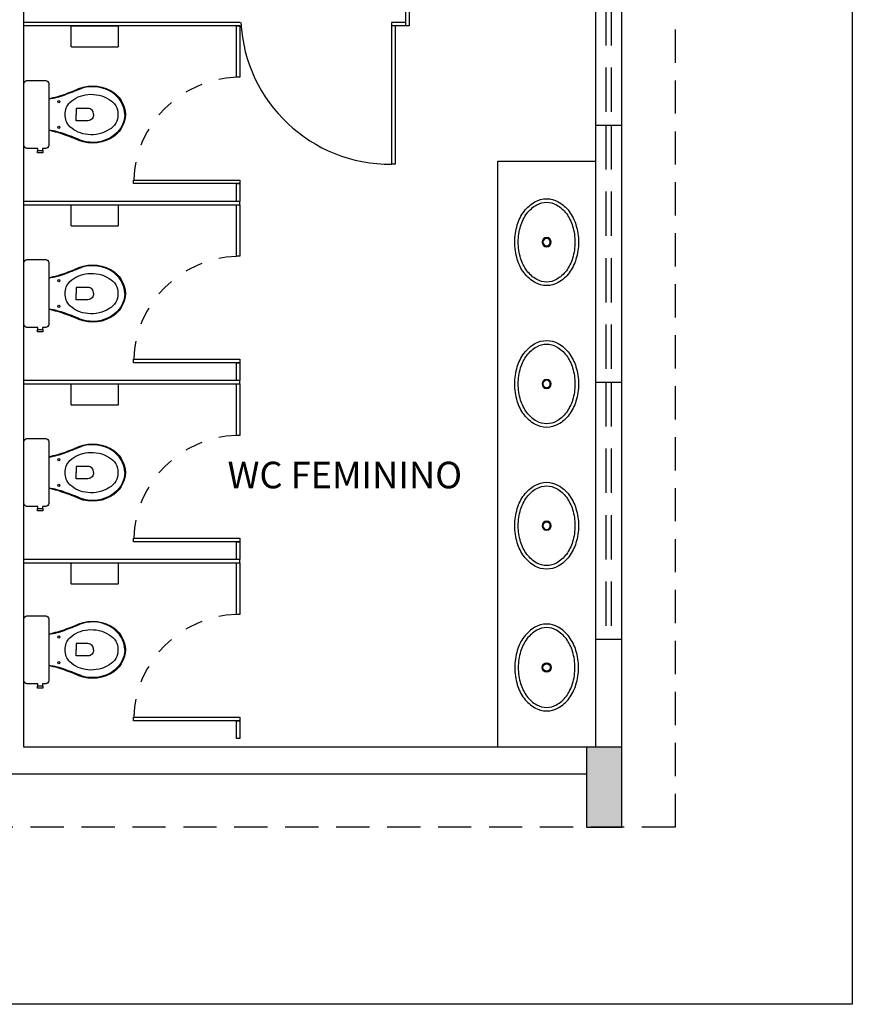
# Model space of a CAD drawing. Units: metres. Extents: x 19 to 298, y -263 to -58.
# Drawn here: x 283 to 287, y -263 to -257 of the extents above; entities that cross this region are included whole.
import ezdxf

# ---------------------------------------------------------------- set-up
doc = ezdxf.new("R2010")
doc.units = ezdxf.units.M
doc.linetypes.add('HIDDEN', pattern=[0.375, 0.25, -0.125])
for name, color, linetype in [('AR-ALV-CRT', 145, 'Continuous'), ('AR-BNC-VT2', 32, 'Continuous'), ('AR-COB-PRJ', 100, 'HIDDEN'), ('AR-DIV-VT1', 71, 'Continuous'), ('AR-ESQ-PRJ', 10, 'HIDDEN'), ('AR-EST-CNC-CRT', 86, 'Continuous'), ('AR-PIS-HTC', 253, 'Continuous'), ('AR-PIS-VT0', 251, 'Continuous'), ('AR-SAN-BLC-VT1', 71, 'Continuous'), ('SB-TXT 03', 3, 'Continuous')]:
    doc.layers.add(name, color=color, linetype=linetype)
doc.styles.add('Swiss LT', font='tt0001m_.ttf')

# ---------------------------------------------------------------- blocks, each defined once
blk = doc.blocks.new('BP_BACIA 8')
at = {"color": 0}
blk.add_line((0.106, -0.1872), (-0.106, -0.1872), dxfattribs=at)
for points in [[(-0.225, -0.1152), (-0.225, -0.0422, -0.414214), (-0.205, -0.0222), (0.205, -0.0222, -0.414214), (0.225, -0.0422), (0.225, -0.1672, -0.414214), (0.205, -0.1872), (0.106, -0.1872, 0.023796), (0.12, -0.2472, 0.018927), (0.1588, -0.3572, -0.257438), (0.159, -0.5972, -0.262599), (0, -0.6972, -0.262599), (-0.159, -0.5972, -0.257438), (-0.1588, -0.3572, 0.018927), (-0.12, -0.2472, 0.023796), (-0.106, -0.1872), (-0.205, -0.1872, -0.414214), (-0.225, -0.1672), (-0.225, -0.1452), (-0.2385, -0.1452), (-0.2385, -0.1482), (-0.2535, -0.1482), (-0.2535, -0.1302), (-0.2535, -0.1122), (-0.2385, -0.1122), (-0.2385, -0.1152), (-0.225, -0.1152)], [(0.0002, -0.6922, -0.245706), (-0.1487, -0.605, -0.211829), (-0.1751, -0.4093, 0.019478), (-0.1312, -0.2972, 0.023819)], [(-0.0002, -0.6922, 0.245706), (0.1487, -0.605, 0.211829), (0.1751, -0.4093, -0.019478), (0.1312, -0.2972, -0.023819)], [(0, -0.4852, -0.416941), (-0.041, -0.4472), (-0.041, -0.3692), (0.0002, -0.3692)], [(0, -0.4852, 0.416941), (0.041, -0.4472), (0.041, -0.3692), (-0.0002, -0.3692)], [(-0.044, -0.6922, 0.000321), (-0.0438, -0.6922, 0.211829)]]:
    blk.add_lwpolyline(points, format="xyb", dxfattribs=at)
blk.add_lwpolyline([(-0.2385, -0.1152), (-0.2385, -0.1452)], dxfattribs=at)
blk.add_lwpolyline([(0, -0.2962, -0.20562), (0.0805, -0.3272, -0.160662), (0.133, -0.4472, -0.164706), (0.1, -0.5891, -0.27871), (0, -0.6462, -0.27871), (-0.1, -0.5891, -0.164706), (-0.133, -0.4472, -0.160662), (-0.0805, -0.3272, -0.20562)], format="xyb", close=True, dxfattribs=at)
for centre in [(-0.085, -0.2542), (0.085, -0.2542)]:
    blk.add_circle(centre, 0.0075, dxfattribs=at)
for centre, start, end in [((-0.6856, -0.0964), 340.09442, 351.07028), ((0.6856, -0.0964), 188.92972, 199.90558)]:
    blk.add_arc(centre, 0.5897, start, end, dxfattribs=at)
blk = doc.blocks.new('PB_CB_1')
at = {"color": 0}
for points in [[(24.5, 0, 0.129052), (22.77, 6.58, 0.106347), (17.32, 12.73, 0.084756), (9.68, 16.56, 0.073988), (0, 18, 0.073988), (-9.68, 16.56, 0.084756), (-17.32, 12.73, 0.106347), (-22.77, 6.58, 0.129052), (-24.5, 0, 0.129052), (-22.77, -6.58, 0.106347), (-17.32, -12.73, 0.084756), (-9.68, -16.56, 0.073988), (0, -18, 0.073988), (9.68, -16.56, 0.084756), (17.32, -12.73, 0.106347), (22.77, -6.58, 0.129052)], [(22.5, 0, 0.129052), (21.03, 5.6, 0.106347), (16.14, 11.12, 0.084756), (9.09, 14.65, 0.073988), (0, 16, 0.073988), (-9.09, 14.65, 0.084756), (-16.14, 11.12, 0.106347), (-21.03, 5.6, 0.129052), (-22.5, 0, 0.129052), (-21.03, -5.6, 0.106347), (-16.14, -11.12, 0.084756), (-9.09, -14.65, 0.073988), (0, -16, 0.073988), (9.09, -14.65, 0.084756), (16.14, -11.12, 0.106347), (21.03, -5.6, 0.129052)]]:
    blk.add_lwpolyline(points, format="xyb", close=True, dxfattribs=at)
for radius in [2.58, 2.08]:
    blk.add_circle((0, 0), radius, dxfattribs=at)

msp = doc.modelspace()

# ---------------------------------------------------------------- hatches: boundary and pattern name
at = {"layer": 'AR-PIS-HTC', "lineweight": 9}
h = msp.add_hatch(color=253, dxfattribs=at)
h.paths.add_polyline_path([(286.0698, -261.3276), (285.9694, -261.3276), (285.9694, -261.5549), (286.0698, -261.5549)])
h.paths.add_polyline_path([(286.1694, -261.3276), (286.0698, -261.3276), (286.0698, -261.5549), (286.1694, -261.5549)])
h.paths.add_polyline_path([(286.1694, -261.5549), (286.0698, -261.5549), (286.0698, -261.7776), (286.1694, -261.7776)])
h.paths.add_polyline_path([(286.0698, -261.5549), (285.9694, -261.5549), (285.9694, -261.7776), (286.0698, -261.7776)])

# ---------------------------------------------------------------- linework, layer by layer
at = {"layer": 'AR-ALV-CRT', "color": 253}
for points in [[(286.1694, -261.4776), (286.1694, -255.6076), (286.1694, -252.9776), (286.0194, -252.9776), (286.0194, -255.6076), (285.9194, -255.6076), (285.9194, -255.7576), (286.0194, -255.7576), (286.0194, -261.3276), (282.7944, -261.3276), (282.7944, -255.7576), (285.0194, -255.7576), (285.0194, -255.6076), (282.7944, -255.6076), (282.7944, -252.9776), (282.5475, -252.9776), (282.5475, -253.1276), (282.6444, -253.1276), (282.6444, -261.3276)], [(281.1194, -261.4776), (285.9694, -261.4776)]]:
    msp.add_lwpolyline(points, dxfattribs=at)
at = {"layer": 'AR-BNC-VT2', "color": 253, "ltscale": 0.01}
msp.add_lwpolyline([(286.0194, -261.3276), (285.4694, -261.3276), (285.4694, -258.0203), (286.0194, -258.0203)], dxfattribs=at)
at = {"layer": 'AR-COB-PRJ', "color": 253, "ltscale": 0.75}
msp.add_lwpolyline([(235.6694, -241.1776), (286.4694, -241.1776), (286.4694, -261.7776), (235.6694, -261.7776)], close=True, dxfattribs=at)
at = {"layer": 'AR-DIV-VT1', "color": 253, "ltscale": 0.01}
for p, q in [((284.0142, -257.2376), (282.7944, -257.2376)), ((284.9494, -257.2376), (284.8694, -257.2376)), ((284.8694, -257.2376), (284.8694, -258.0376)), ((284.0144, -257.2576), (282.7944, -257.2576)), ((284.9494, -257.2576), (284.8694, -257.2576)), ((284.8894, -257.2576), (284.8894, -258.0376)), ((284.8894, -258.0376), (284.8694, -258.0376))]:
    msp.add_line(p, q, dxfattribs=at)
for points in [[(284.9694, -255.7576), (284.9694, -257.2576), (284.9494, -257.2576), (284.9494, -255.7576)], [(284.0139, -257.2576), (284.0139, -257.5476), (283.9939, -257.5476), (283.9939, -257.2576)], [(284.0139, -258.1476), (284.0139, -258.2476), (283.9939, -258.2476), (283.9939, -258.1476)], [(284.0139, -258.2676), (284.0139, -258.5576), (283.9939, -258.5576), (283.9939, -258.2676)], [(284.0139, -259.1576), (284.0139, -259.2576), (283.9939, -259.2576), (283.9939, -259.1576)], [(284.0139, -259.2776), (284.0139, -259.5676), (283.9939, -259.5676), (283.9939, -259.2776)], [(284.0139, -260.1676), (284.0139, -260.2676), (283.9939, -260.2676), (283.9939, -260.1676)], [(284.0139, -260.2876), (284.0139, -260.5776), (283.9939, -260.5776), (283.9939, -260.2876)], [(284.0139, -261.1776), (284.0139, -261.2776), (283.9939, -261.2776), (283.9939, -261.1776)]]:
    msp.add_lwpolyline(points, close=True, dxfattribs=at)
for points in [[(284.0139, -258.1276), (284.0139, -258.1476), (283.4139, -258.1476), (283.4139, -258.1276), (284.0139, -258.1276)], [(282.7944, -258.2676), (284.0139, -258.2676), (284.0139, -258.2476), (282.7944, -258.2476)], [(284.0139, -259.1376), (284.0139, -259.1576), (283.4139, -259.1576), (283.4139, -259.1376), (284.0139, -259.1376)], [(282.7944, -259.2776), (284.0139, -259.2776), (284.0139, -259.2576), (282.7944, -259.2576)], [(284.0139, -260.1476), (284.0139, -260.1676), (283.4139, -260.1676), (283.4139, -260.1476), (284.0139, -260.1476)], [(282.7944, -260.2876), (284.0139, -260.2876), (284.0139, -260.2676), (282.7944, -260.2676)], [(284.0139, -261.1576), (284.0139, -261.1776), (283.4139, -261.1776), (283.4139, -261.1576), (284.0139, -261.1576)]]:
    msp.add_lwpolyline(points, dxfattribs=at)
msp.add_arc((284.8622, -257.1936), 0.844, 182.987, 270.4844, dxfattribs=at)
at = {"layer": 'AR-DIV-VT1', "color": 253, "linetype": 'HIDDEN', "ltscale": 0.01}
for centre in [(284.0148, -258.1485), (284.0148, -259.1585), (284.0148, -260.1685), (284.0148, -261.1785)]:
    msp.add_arc(centre, 0.6012, 91.9907, 178.0093, dxfattribs=at)
at = {"layer": 'AR-ESQ-PRJ', "color": 253}
for p, q in [((286.0794, -256.3676), (286.0794, -257.8176)), ((286.1094, -256.3676), (286.1094, -257.8176)), ((286.0794, -257.8176), (286.0794, -259.2676)), ((286.1094, -257.8176), (286.1094, -259.2676)), ((286.0794, -259.2676), (286.0794, -260.7176)), ((286.1094, -259.2676), (286.1094, -260.7176))]:
    msp.add_line(p, q, dxfattribs=at)
for points in [[(286.0194, -257.8176), (286.1694, -257.8176)], [(286.0194, -259.2676), (286.1694, -259.2676)], [(286.0194, -260.7176), (286.1694, -260.7176)]]:
    msp.add_lwpolyline(points, dxfattribs=at)
at = {"layer": 'AR-EST-CNC-CRT', "color": 253}
msp.add_lwpolyline([(285.9694, -261.3276), (285.9694, -261.7776), (286.1694, -261.7776), (286.1694, -261.3276)], close=True, dxfattribs=at)
at = {"layer": 'AR-PIS-VT0', "color": 253}
msp.add_lwpolyline([(234.6694, -240.1776), (287.4694, -240.1776), (287.4694, -262.7776), (234.6694, -262.7776)], close=True, dxfattribs=at)
at = {"layer": 'AR-SAN-BLC-VT1', "color": 253}
for points in [[(283.3228, -257.3776), (283.0659, -257.3776, -0.414214), (283.0619, -257.3736), (283.0619, -257.2616, -0.414214), (283.0659, -257.2576), (283.3228, -257.2576, -0.414214), (283.3268, -257.2616), (283.3268, -257.3736, -0.414214), (283.3228, -257.3776)], [(283.3228, -258.3876), (283.0659, -258.3876, -0.414214), (283.0619, -258.3836), (283.0619, -258.2716, -0.414214), (283.0659, -258.2676), (283.3228, -258.2676, -0.414214), (283.3268, -258.2716), (283.3268, -258.3836, -0.414214), (283.3228, -258.3876)], [(283.3228, -259.3976), (283.0659, -259.3976, -0.414214), (283.0619, -259.3936), (283.0619, -259.2816, -0.414214), (283.0659, -259.2776), (283.3228, -259.2776, -0.414214), (283.3268, -259.2816), (283.3268, -259.3936, -0.414214), (283.3228, -259.3976)], [(283.3228, -260.4076), (283.0659, -260.4076, -0.414214), (283.0619, -260.4036), (283.0619, -260.2916, -0.414214), (283.0659, -260.2876), (283.3228, -260.2876, -0.414214), (283.3268, -260.2916), (283.3268, -260.4036, -0.414214), (283.3228, -260.4076)]]:
    msp.add_lwpolyline(points, format="xyb", dxfattribs=at)

# ---------------------------------------------------------------- block references
at = {"layer": 'AR-SAN-BLC-VT1', "color": 253, "xscale": 0.8506002823998221, "yscale": 0.8506002823998221, "zscale": 0.8506002823998221, "rotation": 90}
for p in [(282.7755, -257.7576), (282.7755, -258.7676), (282.7755, -259.7776), (282.7755, -260.7776)]:
    msp.add_blockref('BP_BACIA 8', p, dxfattribs=at)
at = {"layer": 'AR-SAN-BLC-VT1', "color": 253, "ltscale": 0.01, "yscale": 0.01, "zscale": 0.01, "rotation": 90}
for p, xscale in [((285.7444, -258.4776), -0.01), ((285.7444, -259.2776), -0.01), ((285.7444, -260.0776), -0.01), ((285.7444, -260.8776), 0.01)]:
    msp.add_blockref('PB_CB_1', p, dxfattribs=dict(at, xscale=xscale))

# ---------------------------------------------------------------- texts
at = {"layer": 'SB-TXT 03', "color": 253, "style": 'Swiss LT'}
msp.add_text('WC FEMININO', height=0.15, dxfattribs=at).set_placement((283.944, -259.8664))

doc.saveas('drawing.dxf')
